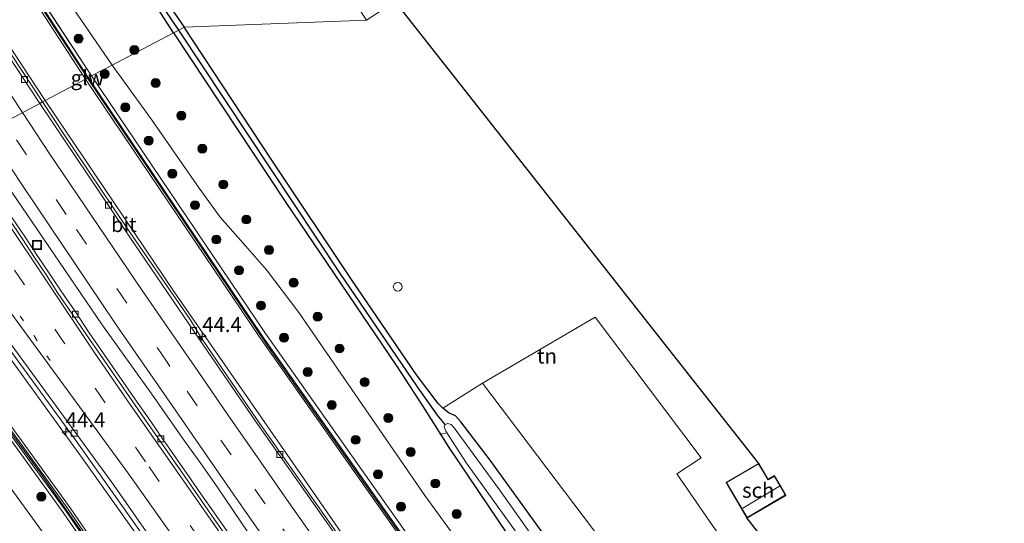
# Model space of a CAD drawing. Units: metres. Extents: x 189991 to 195168, y 549998 to 556253.
# Drawn here: x 192597 to 192762, y 551111 to 551196 of the extents above; entities that cross this region are included whole.
import ezdxf
from ezdxf.enums import TextEntityAlignment as Align

# ---------------------------------------------------------------- set-up
doc = ezdxf.new("R2010")
doc.units = ezdxf.units.M
doc.linetypes.add('VW-1-3_STREEP', pattern=[4, 1, -3])
doc.linetypes.add('VW-3-9_STREEP', pattern=[12, 3, -9])
doc.layers.get('0').update_dxf_attribs({"lineweight": 25})
for name, color, linetype, lineweight in [('B-ME-AL-OVERIG-L-B1', 7, 'Continuous', 18), ('B-ME-AL-OVERIG-S-B1', 7, 'Continuous', 18), ('B-ME-AM-KILOMETR-S-B1', 7, 'Continuous', 18), ('B-ME-BV-GELEIDECONSTRUCTIE-GELEIDERAIL-L-B1', 213, 'BV-GELEIDERAIL', 18), ('B-ME-GR-BOOM-GV-B6', 93, 'Continuous', 18), ('B-ME-GR-BOOM-S-B1', 93, 'Continuous', 18), ('B-ME-GW-KRUINLIJN-L-B1', 93, 'Continuous', 18), ('B-ME-GW-TEENLIJN-L-B1', 93, 'Continuous', 18), ('B-ME-IE-GRASLAND-GV-B6', 93, 'Continuous', 18), ('B-ME-IE-GRONDWERKLIJN-GROND_INGERICHT-GV-B6', 253, 'Continuous', 18), ('B-ME-IE-HULPGEOMETRIE-L-B1', 53, 'Continuous', 18), ('B-ME-IE-INRICHTINGSELEMENT-S-B1', 253, 'Continuous', 18), ('B-ME-KG-KADASTRAAL-DAKRAND-L-B1', 13, 'Continuous', 18), ('B-ME-KG-KADASTRAAL-NOKLIJN-L-B1', 13, 'Continuous', 18), ('B-ME-KW-GELUIDSWERING-GV-B6', 8, 'Continuous', 18), ('B-ME-KW-SCHERM-L-B1', 8, 'Continuous', 18), ('B-ME-OG-BEBOUWING-GV-B6', 173, 'Continuous', 18), ('B-ME-OG-WATER-GV-B6', 153, 'Continuous', 18), ('B-ME-VH-VERH_SOORT-BETON-OVERIG-GV-B6', 8, 'IE-TERREINAFSCHEIDING-NATUURLIJK-HOUTWAL', 18), ('B-ME-VH-VERH_SOORT-BITUMEN-GV-B6', 8, 'IE-TERREINAFSCHEIDING-NATUURLIJK-HOUTWAL', 18), ('B-ME-VV-KOLK-S-B1', 8, 'Continuous', 18), ('B-ME-VW-MARKERING-13STREEP-045-L-B1', 255, 'VW-1-3_STREEP', 18), ('B-ME-VW-MARKERING-39STREEP-015-L-B1', 255, 'VW-3-9_STREEP', 18), ('B-ME-VW-MARKERING-STREEP-015-L-B1', 7, 'Continuous', 18)]:
    doc.layers.add(name, color=color, linetype=linetype, lineweight=lineweight)
for name, color, linetype in [('B-ME-GW-INSTEEKWATERGANG-L-B1', 10, 'Continuous'), ('B-ME-GW-WATERGANG-GREPPEL-L-B1', 10, 'Continuous'), ('B-ME-KG-KADASTRAAL-OPNAMEDTMGRENS-L-B1', 10, 'Continuous')]:
    doc.layers.add(name, color=color, linetype=linetype)
doc.styles.add('NLCS-ISO', font='NLCS-ISO.TTF')
doc.linetypes.add('BV-GELEIDERAIL', pattern='A,10,-3,[108,NLCS.SHX,S=1,R=0,X=0,Y=0],-3', length=16)
doc.linetypes.add('IE-TERREINAFSCHEIDING-NATUURLIJK-HOUTWAL', pattern='A,7,-1.5,[67,NLCS.SHX,S=0.75,R=45,X=0,Y=0],-1.5,7,-1.5,[70,NLCS.SHX,S=0.75,R=0,X=0,Y=0],-1.5', length=20)

# ---------------------------------------------------------------- blocks, each defined once
blk = doc.blocks.new('hecto')
for p, q in [((0, 0.625), (-0.625, 0)), ((0, -0.625), (0, 0.625)), ((-0.625, 0), (0.625, 0)), ((0.625, 0), (0, -0.625))]:
    blk.add_line(p, q)
blk = doc.blocks.new('boom')
h = blk.add_hatch(color=256)
edge = h.paths.add_edge_path()
edge.add_arc((0, 0), 0.75, 0, 360)
blk.add_circle((0, 0), 0.75)
blk = doc.blocks.new('dtb')
blk.add_circle((0, 0), 0.75)
blk = doc.blocks.new('kolk')
blk.add_lwpolyline([(-0.5, -0.5), (0.5, -0.5), (0.5, 0.5), (-0.5, 0.5)], close=True)
blk = doc.blocks.new('put')
for p, q in [((0.75, 0.75), (-0.75, 0.75)), ((-0.75, 0.75), (-0.75, -0.75)), ((0.75, -0.75), (0.75, 0.75)), ((-0.75, -0.75), (0.75, -0.75))]:
    blk.add_line(p, q)
blk.add_lwpolyline([(-0.625, 0.625), (0.625, 0.625), (0.625, -0.625), (-0.625, -0.625)], close=True)

msp = doc.modelspace()

# ---------------------------------------------------------------- linework, layer by layer
at = {"layer": 'B-ME-AL-OVERIG-L-B1'}
msp.add_line((192667.056, 551126.383, 0.3), (192668.055, 551126.586, 0.364), dxfattribs=at)
at = {"layer": 'B-ME-BV-GELEIDECONSTRUCTIE-GELEIDERAIL-L-B1'}
msp.add_polyline3d([(192637.7236, 551105.6732, 2.3536), (192632.3575, 551113.6039, 2.3536), (192629.6528, 551117.5541, 2.3271), (192626.8994, 551121.4699, 2.3271), (192624.1297, 551125.3744, 2.3006), (192618.7024, 551133.1187, 2.3139), (192610.3697, 551144.7625, 2.294), (192594.2455, 551168.4166, 2.3037)], dxfattribs=at)
at = {"layer": 'B-ME-GR-BOOM-GV-B6'}
msp.add_polyline3d([(192748.343, 551059.64, 0.558), (192738.999, 551050.815, 0.895), (192701.88, 551098.399, 0.897), (192674.213, 551134.985, 0.685), (192693.123, 551146.075, 0.792), (192710.884, 551122.429, 0.902), (192706.825, 551119.761, 1.309), (192748.343, 551059.64, 0.558)], dxfattribs=at)
at = {"layer": 'B-ME-GW-INSTEEKWATERGANG-L-B1'}
for points in [[(192622.349, 551193.765, 0.901), (192618.181, 551200.241, 0.854), (192606.748, 551217.533, 0.812), (192606.427, 551217.94, 0.837), (192606.043, 551218.093, 0.909), (192604.265, 551218.139, 0.977), (192603.751, 551218.386, 0.948), (192603.678, 551218.783, 0.92), (192603.733, 551219.214, 0.911), (192603.967, 551219.781, 0.938), (192604.316, 551220.05, 0.946), (192605.004, 551220.19, 0.941), (192606.411, 551220.058, 0.932), (192607.088, 551219.659, 0.949), (192607.667, 551219.067, 0.985), (192615.291, 551207.58, 0.946), (192615.493, 551207.275, 0.945), (192624.122, 551194.7, 0.898)], [(192687.102, 551105.959, 0.903), (192675.473, 551122.033, 0.837), (192670.591, 551128.513, 0.792), (192669.686, 551129.472, 0.795), (192668.624, 551129.969, 0.903), (192667.565, 551130.755, 0.882), (192666.753, 551131.565, 0.865), (192663.104, 551136.38, 0.779), (192652.33, 551152.186, 0.795), (192638.699, 551172.596, 0.836), (192624.122, 551194.7, 0.898)], [(192622.349, 551193.765, 0.901), (192641.2, 551165.325, 0.907), (192659.774, 551137.906, 0.873), (192664.147, 551131.16, 1.022), (192665.954, 551128.287, 0.992), (192668.562, 551124.165, 0.92), (192678.387, 551109.594, 1.031), (192695.786, 551085.23, 1.15), (192726.634, 551043.022, 1.018), (192733.435, 551033.602, 1.218), (192734.308, 551032.894, 1.257), (192734.909, 551032.769, 1.269), (192735.744, 551032.654, 1.251), (192736.218, 551032.48, 1.232), (192736.378, 551032.328, 1.215), (192748.513, 551015.859, 1.436), (192776.26, 550979.159, 1.462), (192795.585, 550953.489, 1.499), (192825.842, 550908.308, 1.551)]]:
    msp.add_polyline3d(points, dxfattribs=at)
at = {"layer": 'B-ME-GW-KRUINLIJN-L-B1'}
msp.add_line((192587.407, 551218.761, 3.645), (192608.574, 551186.55, 3.382), dxfattribs=at)
for points in [[(192608.574, 551186.55, 3.382), (192637.794, 551143.335, 3.776), (192672.948, 551093.439, 3.798), (192708.732, 551044.196, 3.842), (192750.693, 550987.78, 3.781), (192786.124, 550940.702, 3.726), (192814.809, 550902.624, 3.779)], [(192568.079, 551165.155, 3.873), (192581.317, 551146.571, 4.102), (192596.829, 551125.35, 4.025), (192604.978, 551114.061, 4.109), (192610.756, 551105.641, 4.016), (192619.788, 551092.79, 4.137), (192631.356, 551076.363, 4.015), (192652.543, 551046.916, 4.083), (192674.943, 551016.28, 3.73), (192703.84, 550977.541, 3.379), (192729.379, 550943.307, 3.431), (192763.444, 550898.111, 3.389), (192775.894, 550881.696, 3.484)], [(192774.779, 550880.85, 3.484), (192762.327, 550897.266, 3.389), (192728.259, 550942.467, 3.431), (192702.717, 550976.704, 3.379), (192673.817, 551015.448, 3.73), (192651.409, 551046.093, 4.083), (192630.216, 551075.551, 4.015), (192618.643, 551091.984, 4.137), (192609.605, 551104.843, 4.016), (192603.833, 551113.255, 4.109), (192595.695, 551124.527, 4.025), (192580.182, 551145.752, 4.102), (192566.776, 551164.468, 3.93)]]:
    msp.add_polyline3d(points, dxfattribs=at)
at = {"layer": 'B-ME-GW-TEENLIJN-L-B1'}
for points in [[(192421.888, 551512.897, 1.973), (192429.359, 551495.882, 2.078), (192442.508, 551467.298, 1.837), (192459.35, 551432.224, 1.763), (192477.513, 551396.836, 1.492), (192496.947, 551360.338, 1.486), (192520.957, 551317.705, 1.243), (192528.378, 551304.149, 1.293), (192536.188, 551289.787, 1.266), (192550.25, 551264.237, 1.251), (192564.383, 551239.463, 1.233), (192573.69, 551223.901, 1.465), (192583.884, 551208.093, 1.413), (192600.783, 551182.396, 1.327)], [(192590.62, 551220.787, 1.254), (192602.218, 551202.663, 1.339), (192612.056, 551188.339, 1.22)], [(192818.182, 550904.216, 1.895), (192813.813, 550911.364, 1.951), (192802.9, 550926.284, 1.788), (192783.305, 550951.968, 1.93), (192761.418, 550981.432, 1.872), (192739.707, 551011.474, 1.625), (192719.945, 551039.186, 1.372), (192705.994, 551059.683, 1.236), (192687.777, 551084.115, 1.42), (192664.509, 551116.135, 1.407), (192643.392, 551146.814, 1.14), (192637.949, 551153.979, 1.204), (192634.416, 551157.998, 1.16), (192630.155, 551162.835, 1.044), (192626.637, 551167.691, 1.085), (192618.649, 551179.208, 1.211), (192612.056, 551188.339, 1.22)], [(192600.783, 551182.396, 1.327), (192622.459, 551150.294, 1.372), (192653.266, 551105.904, 1.368), (192691.985, 551052.135, 1.344), (192737.512, 550990.675, 1.332), (192783.556, 550929.512, 1.287), (192806.902, 550898.19, 1.323)], [(192573.907, 551168.227, 1.983), (192591.726, 551143.481, 1.993), (192607.802, 551121.341, 1.998), (192626.471, 551094.959, 2.003), (192656.185, 551053.654, 1.939), (192691.356, 551005.933, 1.549), (192743.008, 550936.736, 1.359), (192781.984, 550884.878, 1.317)], [(192563.271, 551162.62, 1.169), (192576.633, 551142.796, 0.674), (192593.434, 551119.487, 1.475), (192610.536, 551096.005, 1.428), (192635.611, 551060.345, 1.318), (192656.464, 551031.591, 1.239), (192671.707, 551011.135, 1.484), (192676.188, 551004.334, 1.316), (192680.04, 550997.27, 1.282), (192682.375, 550993.15, 1.298), (192686.364, 550987.422, 1.224), (192701.531, 550967.109, 1.307), (192732.543, 550926.226, 1.161), (192755.171, 550895.954, 1.237), (192758.953, 550891.36, 1.332), (192762.403, 550887.561, 1.257), (192765.965, 550884.044, 1.29), (192769.809, 550880.506, 1.309), (192771.293, 550879.166, 1.427)]]:
    msp.add_polyline3d(points, dxfattribs=at)
at = {"layer": 'B-ME-GW-WATERGANG-GREPPEL-L-B1'}
for points in [[(192623.227, 551194.228, -0.028), (192613.293, 551208.881, 0.299), (192606.786, 551218.647, 0.394), (192606.178, 551219.002, 0.377), (192604.713, 551219.154, 0.417)], [(192667.938, 551128.055, -0.095), (192666.659, 551129.612, 0.053), (192663.305, 551134.338, -0.017), (192650.273, 551153.517, 0.001), (192623.227, 551194.228, -0.028)]]:
    msp.add_polyline3d(points, dxfattribs=at)
at = {"layer": 'B-ME-IE-GRASLAND-GV-B6'}
for points in [[(192530.816, 551316.289, 3.88), (192535.144, 551307.887, 3.778), (192544.269, 551291.111, 3.844), (192558.726, 551264.984, 3.713), (192570.275, 551244.676, 3.789), (192577.366, 551232.477, 3.716), (192582.823, 551224.068, 3.758), (192581.234, 551223.126, 2.708), (192581.26, 551223.083, 2.708), (192585.06, 551217.234, 2.658), (192585.088, 551217.193, 2.658), (192586.578, 551218.219, 3.705), (192607.583, 551185.981, 3.741), (192600.783, 551182.396, 1.327), (192583.884, 551208.093, 1.413), (192573.69, 551223.901, 1.465), (192564.383, 551239.463, 1.233), (192550.25, 551264.237, 1.251), (192536.188, 551289.787, 1.266), (192528.378, 551304.149, 1.293), (192520.957, 551317.705, 1.243)], [(192520.957, 551317.705, 1.243), (192528.378, 551304.149, 1.293), (192536.188, 551289.787, 1.266), (192550.25, 551264.237, 1.251), (192564.383, 551239.463, 1.233), (192573.69, 551223.901, 1.465), (192583.884, 551208.093, 1.413), (192600.783, 551182.396, 1.327), (192600.3247, 551182.1882, 1.2406), (192583.044, 551208.359, 1.205), (192582.313, 551209.216, 1.151), (192576.926, 551217.628, 1.176), (192572.173, 551225.257, 1.144)], [(192608.574, 551186.55, 3.382), (192587.407, 551218.761, 3.645), (192590.62, 551220.787, 1.254), (192602.218, 551202.663, 1.339), (192612.056, 551188.339, 1.22), (192608.574, 551186.55, 3.382)], [(192624.122, 551194.7, 0.898), (192623.227, 551194.228, -0.028), (192613.293, 551208.881, 0.299), (192606.786, 551218.647, 0.394), (192606.178, 551219.002, 0.377), (192604.713, 551219.154, 0.417), (192603.733, 551219.214, 0.911), (192603.967, 551219.781, 0.938), (192604.316, 551220.05, 0.946), (192605.004, 551220.19, 0.941), (192606.411, 551220.058, 0.932), (192607.088, 551219.659, 0.949), (192607.667, 551219.067, 0.985), (192615.291, 551207.58, 0.946), (192615.493, 551207.275, 0.945), (192624.122, 551194.7, 0.898)], [(192608.016, 551186.263, 3.741), (192586.995, 551218.534, 3.705), (192587.407, 551218.761, 3.645), (192608.574, 551186.55, 3.382), (192608.016, 551186.263, 3.741)], [(192622.349, 551193.765, 0.901), (192618.181, 551200.241, 0.854), (192606.748, 551217.533, 0.812), (192606.427, 551217.94, 0.837), (192606.043, 551218.093, 0.909), (192604.265, 551218.139, 0.977), (192603.751, 551218.386, 0.948), (192603.678, 551218.783, 0.92), (192603.733, 551219.214, 0.911), (192604.713, 551219.154, 0.417), (192606.178, 551219.002, 0.377), (192606.786, 551218.647, 0.394), (192613.293, 551208.881, 0.299), (192623.227, 551194.228, -0.028), (192622.349, 551193.765, 0.901)], [(192622.349, 551193.765, 0.901), (192612.056, 551188.339, 1.22), (192602.218, 551202.663, 1.339)], [(192618.181, 551200.241, 0.854), (192622.349, 551193.765, 0.901)], [(192769.826, 550989.028, 0.964), (192755.188, 551008.2, 1.082), (192737.512, 551031.752, 0.893), (192736.558, 551033.42, 0.758), (192735.701, 551035.499, -0.279), (192735.806, 551035.89, -0.382), (192735.072, 551037.318, -0.382), (192720.885, 551056.339, -0.265), (192697.029, 551088.905, -0.349), (192677.052, 551117.097, -0.264), (192669.467, 551127.462, -0.129), (192668.953, 551128.054, -0.063), (192668.381, 551128.234, -0.042), (192667.938, 551128.055, -0.095), (192666.659, 551129.612, 0.053), (192663.305, 551134.338, -0.017), (192650.273, 551153.517, 0.001), (192623.227, 551194.228, -0.028), (192624.122, 551194.7, 0.898)], [(192624.122, 551194.7, 0.898), (192638.699, 551172.596, 0.836), (192652.33, 551152.186, 0.795), (192663.104, 551136.38, 0.779), (192666.753, 551131.565, 0.865), (192667.565, 551130.755, 0.882), (192668.624, 551129.969, 0.903), (192669.686, 551129.472, 0.795), (192670.591, 551128.513, 0.792), (192675.473, 551122.033, 0.837), (192687.102, 551105.959, 0.903)], [(192783.305, 550951.968, 1.93), (192761.418, 550981.432, 1.872), (192739.707, 551011.474, 1.625), (192719.945, 551039.186, 1.372), (192705.994, 551059.683, 1.236), (192687.777, 551084.115, 1.42), (192664.509, 551116.135, 1.407), (192643.392, 551146.814, 1.14), (192637.949, 551153.979, 1.204), (192634.416, 551157.998, 1.16), (192630.155, 551162.835, 1.044), (192626.637, 551167.691, 1.085), (192618.649, 551179.208, 1.211), (192612.056, 551188.339, 1.22), (192622.349, 551193.765, 0.901)], [(192622.349, 551193.765, 0.901), (192623.227, 551194.228, -0.028), (192650.273, 551153.517, 0.001), (192663.305, 551134.338, -0.017), (192666.659, 551129.612, 0.053), (192667.938, 551128.055, -0.095), (192667.792, 551127.628, -0.144), (192668.053, 551126.929, -0.149), (192671.531, 551121.539, -0.143), (192694.263, 551090.002, -0.204), (192725.104, 551047.706, -0.244), (192733.626, 551036.194, -0.183), (192733.923, 551035.834, -0.219), (192734.73, 551035.203, -0.268), (192735.299, 551035.175, -0.278), (192735.701, 551035.499, -0.279), (192736.558, 551033.42, 0.758), (192737.512, 551031.752, 0.893), (192755.188, 551008.2, 1.082), (192769.826, 550989.028, 0.964)], [(192622.349, 551193.765, 0.901), (192641.2, 551165.325, 0.907), (192659.774, 551137.906, 0.873), (192664.147, 551131.16, 1.022), (192665.954, 551128.287, 0.992), (192668.562, 551124.165, 0.92), (192678.387, 551109.594, 1.031), (192695.786, 551085.23, 1.15), (192726.634, 551043.022, 1.018), (192733.435, 551033.602, 1.218), (192734.308, 551032.894, 1.257), (192734.909, 551032.769, 1.269), (192735.744, 551032.654, 1.251), (192736.218, 551032.48, 1.232), (192736.378, 551032.328, 1.215), (192748.513, 551015.859, 1.436), (192776.26, 550979.159, 1.462)], [(192776.26, 550979.159, 1.462), (192748.513, 551015.859, 1.436), (192736.378, 551032.328, 1.215), (192736.218, 551032.48, 1.232), (192735.744, 551032.654, 1.251), (192734.909, 551032.769, 1.269), (192734.308, 551032.894, 1.257), (192733.435, 551033.602, 1.218), (192726.634, 551043.022, 1.018), (192695.786, 551085.23, 1.15), (192678.387, 551109.594, 1.031), (192668.562, 551124.165, 0.92), (192665.954, 551128.287, 0.992), (192664.147, 551131.16, 1.022), (192659.774, 551137.906, 0.873), (192641.2, 551165.325, 0.907), (192622.349, 551193.765, 0.901)], [(192608.574, 551186.55, 3.382), (192612.056, 551188.339, 1.22), (192618.649, 551179.208, 1.211), (192626.637, 551167.691, 1.085), (192630.155, 551162.835, 1.044), (192634.416, 551157.998, 1.16), (192637.949, 551153.979, 1.204), (192643.392, 551146.814, 1.14), (192664.509, 551116.135, 1.407), (192687.777, 551084.115, 1.42), (192705.994, 551059.683, 1.236), (192719.945, 551039.186, 1.372), (192739.707, 551011.474, 1.625), (192761.418, 550981.432, 1.872), (192783.305, 550951.968, 1.93)], [(192608.016, 551186.263, 3.741), (192608.574, 551186.55, 3.382), (192637.794, 551143.335, 3.776), (192672.948, 551093.439, 3.798), (192708.732, 551044.196, 3.842), (192750.693, 550987.78, 3.781), (192786.124, 550940.702, 3.726), (192814.809, 550902.624, 3.779), (192814.25, 550902.203, 3.779), (192785.565, 550940.281, 3.726), (192750.133, 550987.361, 3.781), (192708.168, 551043.781, 3.842), (192672.379, 551093.032, 3.798), (192637.218, 551142.938, 3.776), (192608.016, 551186.263, 3.741)], [(192786.124, 550940.702, 3.726), (192750.693, 550987.78, 3.781), (192708.732, 551044.196, 3.842), (192672.948, 551093.439, 3.798), (192637.794, 551143.335, 3.776), (192608.574, 551186.55, 3.382)], [(192806.902, 550898.19, 1.323), (192783.556, 550929.512, 1.287), (192737.512, 550990.675, 1.332), (192691.985, 551052.135, 1.344), (192653.266, 551105.904, 1.368), (192622.459, 551150.294, 1.372), (192600.783, 551182.396, 1.327), (192607.583, 551185.981, 3.741), (192636.806, 551142.654, 3.776), (192671.972, 551092.741, 3.798), (192707.765, 551043.485, 3.842), (192749.733, 550987.061, 3.781), (192785.166, 550939.98, 3.726), (192813.851, 550901.902, 3.779), (192806.902, 550898.19, 1.323)], [(192600.783, 551182.396, 1.327), (192622.459, 551150.294, 1.372), (192653.266, 551105.904, 1.368), (192691.985, 551052.135, 1.344), (192737.512, 550990.675, 1.332), (192783.556, 550929.512, 1.287), (192806.902, 550898.19, 1.323), (192806.306, 550897.933, 1.195), (192776.545, 550937.651, 1.208), (192746.856, 550977.005, 1.252), (192714.099, 551020.905, 1.191), (192686.837, 551058.071, 1.223), (192662.619, 551091.566, 1.229), (192636.377, 551128.832, 1.242), (192627.0342, 551142.5333, 1.1885), (192625.1, 551145.658, 1.215), (192614.468, 551161.046, 1.22), (192603.907, 551176.763, 1.248), (192600.3247, 551182.1882, 1.2406), (192600.783, 551182.396, 1.327)], [(192775.894, 550881.696, 3.484), (192763.444, 550898.111, 3.389), (192729.379, 550943.307, 3.431), (192703.84, 550977.541, 3.379), (192674.943, 551016.28, 3.73), (192652.543, 551046.916, 4.083), (192631.356, 551076.363, 4.015), (192619.788, 551092.79, 4.137), (192610.756, 551105.641, 4.016), (192604.978, 551114.061, 4.109), (192596.829, 551125.35, 4.025), (192581.317, 551146.571, 4.102), (192568.079, 551165.155, 3.873), (192573.907, 551168.227, 1.983), (192591.726, 551143.481, 1.993), (192607.802, 551121.341, 1.998), (192626.471, 551094.959, 2.003), (192656.185, 551053.654, 1.939), (192691.356, 551005.933, 1.549), (192743.008, 550936.736, 1.359), (192781.984, 550884.878, 1.317), (192775.894, 550881.696, 3.484)], [(192574.653, 551168.5739, 1.8328), (192582.2465, 551157.8411, 1.824), (192588.146, 551149.7699, 1.7745), (192605.8375, 551125.5439, 1.8065), (192628.9082, 551092.8766, 1.7957), (192652.1643, 551060.3359, 1.7637), (192658.0573, 551052.2483, 1.7864), (192681.5617, 551019.8688, 1.5322), (192687.5048, 551011.8236, 1.4283), (192693.4811, 551003.7974, 1.3778), (192699.4618, 550995.7836, 1.2594), (192723.37, 550963.7093, 1.2022), (192747.3732, 550931.7115, 1.2159), (192771.3941, 550899.716, 1.2394), (192782.3911, 550885.0549, 1.2388), (192781.984, 550884.878, 1.317), (192743.008, 550936.736, 1.359), (192691.356, 551005.933, 1.549), (192656.185, 551053.654, 1.939), (192626.471, 551094.959, 2.003), (192607.802, 551121.341, 1.998), (192591.726, 551143.481, 1.993), (192573.907, 551168.227, 1.983), (192574.653, 551168.5739, 1.8328)], [(192567.743, 551164.978, 4.013), (192568.079, 551165.155, 3.873), (192581.317, 551146.571, 4.102), (192596.829, 551125.35, 4.025), (192604.978, 551114.061, 4.109), (192610.756, 551105.641, 4.016), (192619.788, 551092.79, 4.137), (192631.356, 551076.363, 4.015), (192652.543, 551046.916, 4.083), (192674.943, 551016.28, 3.73), (192703.84, 550977.541, 3.379), (192729.379, 550943.307, 3.431), (192763.444, 550898.111, 3.389)], [(192763.125, 550897.87, 3.389), (192729.059, 550943.067, 3.431), (192703.519, 550977.302, 3.379), (192674.621, 551016.042, 3.73), (192652.219, 551046.681, 4.083), (192631.03, 551076.131, 4.015), (192619.461, 551092.56, 4.137), (192610.427, 551105.413, 4.016), (192604.651, 551113.831, 4.109), (192596.505, 551125.115, 4.025), (192580.993, 551146.337, 4.102), (192567.743, 551164.978, 4.013)], [(192563.271, 551162.62, 1.169), (192566.776, 551164.468, 3.93), (192580.182, 551145.752, 4.102), (192595.695, 551124.527, 4.025), (192603.833, 551113.255, 4.109), (192609.605, 551104.843, 4.016), (192618.643, 551091.984, 4.137), (192630.216, 551075.551, 4.015), (192651.409, 551046.093, 4.083), (192673.817, 551015.448, 3.73), (192702.717, 550976.704, 3.379), (192728.259, 550942.467, 3.431), (192762.327, 550897.266, 3.389)], [(192566.776, 551164.468, 3.93), (192567.24, 551164.626, 4.013), (192580.587, 551146.045, 4.102), (192596.1, 551124.821, 4.025), (192604.242, 551113.543, 4.109), (192610.016, 551105.128, 4.016), (192619.052, 551092.272, 4.137), (192630.623, 551075.841, 4.015), (192651.814, 551046.387, 4.083), (192674.219, 551015.745, 3.73), (192703.118, 550977.003, 3.379), (192728.659, 550942.767, 3.431), (192762.726, 550897.568, 3.389)], [(192762.327, 550897.266, 3.389), (192728.259, 550942.467, 3.431), (192702.717, 550976.704, 3.379), (192673.817, 551015.448, 3.73), (192651.409, 551046.093, 4.083), (192630.216, 551075.551, 4.015), (192618.643, 551091.984, 4.137), (192609.605, 551104.843, 4.016), (192603.833, 551113.255, 4.109), (192595.695, 551124.527, 4.025), (192580.182, 551145.752, 4.102), (192566.776, 551164.468, 3.93)], [(192690.322, 550959.809, 1.328), (192675.938, 550978.975, 1.213), (192663.366, 550995.84, 1.241), (192657.985, 551003.14, 1.064), (192663.893, 551007.398, 1), (192636.66, 551046.155, 0.989), (192616.796, 551074.301, 1.092), (192596.74, 551102.637, 1.631), (192592.184, 551109.383, 1.702), (192565.738, 551151.491, 1.036), (192559.451, 551160.606, 1.038), (192563.271, 551162.62, 1.169), (192576.633, 551142.796, 0.674), (192593.434, 551119.487, 1.475), (192610.536, 551096.005, 1.428), (192635.611, 551060.345, 1.318), (192656.464, 551031.591, 1.239), (192671.707, 551011.135, 1.484), (192676.188, 551004.334, 1.316), (192680.04, 550997.27, 1.282), (192682.375, 550993.15, 1.298), (192686.364, 550987.422, 1.224), (192701.531, 550967.109, 1.307)], [(192762.403, 550887.561, 1.257), (192758.953, 550891.36, 1.332), (192755.171, 550895.954, 1.237), (192732.543, 550926.226, 1.161), (192701.531, 550967.109, 1.307), (192686.364, 550987.422, 1.224), (192682.375, 550993.15, 1.298), (192680.04, 550997.27, 1.282), (192676.188, 551004.334, 1.316), (192671.707, 551011.135, 1.484), (192656.464, 551031.591, 1.239), (192635.611, 551060.345, 1.318), (192610.536, 551096.005, 1.428), (192593.434, 551119.487, 1.475), (192576.633, 551142.796, 0.674), (192563.271, 551162.62, 1.169)], [(192687.102, 551105.959, 0.903), (192675.473, 551122.033, 0.837), (192670.591, 551128.513, 0.792), (192669.686, 551129.472, 0.795), (192668.624, 551129.969, 0.903), (192667.565, 551130.755, 0.882), (192674.213, 551134.985, 0.685), (192701.88, 551098.399, 0.897)]]:
    msp.add_polyline3d(points, dxfattribs=at)
at = {"layer": 'B-ME-IE-GRONDWERKLIJN-GROND_INGERICHT-GV-B6'}
for points in [[(192659.541, 551199.049, 0.976), (192656.261, 551204.084, 0.974), (192662.628, 551208.226, 0.974), (192658.17, 551215.07, 0.975), (192655.858, 551213.567, 0.974), (192652.409, 551218.861, 0.974), (192648.354, 551216.22, 0.974), (192640.939, 551227.609, 0.976), (192637.035, 551225.069, 0.975), (192647.812, 551208.515, 0.975), (192646.921, 551207.891, 0.977), (192654.717, 551195.914, 0.975), (192624.122, 551194.7, 0.898), (192615.493, 551207.275, 0.945), (192615.291, 551207.58, 0.946), (192617.091, 551208.747, 0.889), (192620.827, 551211.01, 1.152), (192611.94, 551226.11, 0.946), (192653.479, 551248.964, 0.998), (192671.305, 551219.087, 0.84), (192659.541, 551199.049, 0.976)], [(192659.541, 551199.049, 0.976), (192720.567, 551121.506, 1.16), (192715.114, 551118.305, 1.159), (192718.601, 551112.363, 1.159), (192756.296, 551064.215, 1.004), (192748.343, 551059.64, 0.558), (192706.825, 551119.761, 1.309), (192710.884, 551122.429, 0.902), (192693.123, 551146.075, 0.792), (192674.213, 551134.985, 0.685), (192667.565, 551130.755, 0.882), (192666.753, 551131.565, 0.865), (192663.104, 551136.38, 0.779), (192652.33, 551152.186, 0.795), (192638.699, 551172.596, 0.836), (192624.122, 551194.7, 0.898), (192654.717, 551195.914, 0.975), (192659.541, 551199.049, 0.976)]]:
    msp.add_polyline3d(points, dxfattribs=at)
at = {"layer": 'B-ME-IE-HULPGEOMETRIE-L-B1'}
msp.add_polyline3d([(192590.145, 551176.788, 1.443), (192599.8958, 551181.9313, 1.1657), (192600.3247, 551182.1882, 1.2406), (192600.783, 551182.396, 1.327), (192607.583, 551185.981, 3.741), (192608.016, 551186.263, 3.741), (192608.574, 551186.55, 3.382), (192612.056, 551188.339, 1.22), (192622.349, 551193.765, 0.901), (192623.227, 551194.228, -0.028), (192624.122, 551194.7, 0.898), (192654.717, 551195.914, 0.975)], dxfattribs=at)
at = {"layer": 'B-ME-KG-KADASTRAAL-DAKRAND-L-B1'}
msp.add_polyline3d([(192725.072, 551116.221, 3.904), (192718.619, 551112.431, 3.664), (192715.181, 551118.284, 3.187), (192720.551, 551121.439, 3.348), (192722.134, 551118.743, 3.903), (192723.216, 551119.381, 3.996), (192725.072, 551116.221, 3.904)], dxfattribs=at)
at = {"layer": 'B-ME-KG-KADASTRAAL-NOKLIJN-L-B1'}
msp.add_line((192717.932, 551113.986, 4.408), (192724.048, 551117.672, 4.457), dxfattribs=at)
at = {"layer": 'B-ME-KG-KADASTRAAL-OPNAMEDTMGRENS-L-B1'}
msp.add_polyline3d([(192859.202, 550926.088, 1.215), (192844.189, 550946.836, 1.125), (192820.245, 550978.755, 1.356), (192763.018, 551055.073, 0.752), (192756.296, 551064.215, 1.004), (192718.601, 551112.363, 1.159), (192725.139, 551116.205, 1.157), (192723.232, 551119.451, 1.157), (192722.151, 551118.813, 1.159), (192720.567, 551121.506, 1.16), (192659.541, 551199.049, 0.976)], dxfattribs=at)
at = {"layer": 'B-ME-KW-GELUIDSWERING-GV-B6'}
for points in [[(192608.016, 551186.263, 3.741), (192607.583, 551185.981, 3.741), (192586.578, 551218.219, 3.705), (192582.823, 551224.068, 3.758), (192577.366, 551232.477, 3.716), (192570.275, 551244.676, 3.789), (192558.726, 551264.984, 3.713), (192544.269, 551291.111, 3.844), (192535.144, 551307.887, 3.778), (192530.816, 551316.289, 3.88)], [(192531.237, 551316.514, 3.88), (192535.566, 551308.11, 3.778), (192544.687, 551291.34, 3.844), (192559.142, 551265.217, 3.713), (192570.689, 551244.914, 3.789), (192577.773, 551232.727, 3.716), (192583.223, 551224.328, 3.758), (192586.995, 551218.534, 3.705), (192608.016, 551186.263, 3.741)], [(192608.016, 551186.263, 3.741), (192637.218, 551142.938, 3.776), (192672.379, 551093.032, 3.798), (192708.168, 551043.781, 3.842), (192750.133, 550987.361, 3.781), (192785.565, 550940.281, 3.726), (192814.25, 550902.203, 3.779), (192813.851, 550901.902, 3.779), (192785.166, 550939.98, 3.726), (192749.733, 550987.061, 3.781), (192707.765, 551043.485, 3.842), (192671.972, 551092.741, 3.798), (192636.806, 551142.654, 3.776), (192607.583, 551185.981, 3.741), (192608.016, 551186.263, 3.741)], [(192762.726, 550897.568, 3.389), (192728.659, 550942.767, 3.431), (192703.118, 550977.003, 3.379), (192674.219, 551015.745, 3.73), (192651.814, 551046.387, 4.083), (192630.623, 551075.841, 4.015), (192619.052, 551092.272, 4.137), (192610.016, 551105.128, 4.016), (192604.242, 551113.543, 4.109), (192596.1, 551124.821, 4.025), (192580.587, 551146.045, 4.102), (192567.24, 551164.626, 4.013), (192567.743, 551164.978, 4.013)], [(192567.743, 551164.978, 4.013), (192580.993, 551146.337, 4.102), (192596.505, 551125.115, 4.025), (192604.651, 551113.831, 4.109), (192610.427, 551105.413, 4.016), (192619.461, 551092.56, 4.137), (192631.03, 551076.131, 4.015), (192652.219, 551046.681, 4.083), (192674.621, 551016.042, 3.73), (192703.519, 550977.302, 3.379), (192729.059, 550943.067, 3.431), (192763.125, 550897.87, 3.389)]]:
    msp.add_polyline3d(points, dxfattribs=at)
at = {"layer": 'B-ME-KW-SCHERM-L-B1'}
msp.add_line((192607.853, 551186.263, 5.125), (192607.903, 551186.189, 5.125), dxfattribs=at)
for points in [[(192428.182, 551516.568, 4.754), (192433.155, 551505.179, 4.7), (192450.766, 551466.236, 4.682), (192460.855, 551445.246, 4.501), (192469.982, 551426.871, 4.502), (192481.187, 551405.255, 4.677), (192493.15, 551383.255, 4.655), (192504.391, 551363.242, 4.98), (192518.267, 551338.8, 5.14), (192528.048, 551321.799, 5.28), (192534.091, 551310.476, 5.575), (192545.67, 551289.055, 5.476), (192557.63, 551267.596, 5.577), (192570.585, 551244.667, 5.532), (192577.711, 551232.582, 5.074), (192582.795, 551224.691, 5.147), (192586.988, 551218.202, 5.03), (192607.853, 551186.263, 5.125)], [(192607.903, 551186.189, 5.125), (192637.966, 551141.51, 5.31), (192638.193, 551141.192, 4.413), (192671.858, 551093.353, 4.675), (192701.732, 551052.187, 4.736), (192735.507, 551006.573, 4.801), (192766.618, 550965.015, 4.627), (192796.468, 550925.379, 4.682), (192813.958, 550902.238, 4.657), (192814.08, 550902.075, 4.659)], [(192567.486, 551164.798, 5.066), (192580.674, 551146.391, 5.13), (192591.135, 551131.939, 5.105), (192600.023, 551119.866, 5.06), (192607.79, 551108.822, 4.948), (192619.346, 551092.333, 4.977), (192641.605, 551061.022, 4.973), (192666.815, 551026.378, 4.795), (192689.659, 550995.354, 4.329), (192712.645, 550964.611, 4.405), (192728.684, 550943.242, 4.573), (192728.925, 550942.795, 5.423), (192745.432, 550920.965, 5.269), (192775.174, 550881.574, 5.382), (192775.377, 550881.304, 5.385)]]:
    msp.add_polyline3d(points, dxfattribs=at)
at = {"layer": 'B-ME-OG-BEBOUWING-GV-B6'}
for points in [[(192659.541, 551199.049, 0.976), (192654.717, 551195.914, 0.975), (192646.921, 551207.891, 0.977), (192647.812, 551208.515, 0.975), (192637.035, 551225.069, 0.975), (192640.939, 551227.609, 0.976), (192648.354, 551216.22, 0.974), (192652.409, 551218.861, 0.974), (192655.858, 551213.567, 0.974), (192658.17, 551215.07, 0.975), (192662.628, 551208.226, 0.974), (192656.261, 551204.084, 0.974), (192659.541, 551199.049, 0.976)], [(192718.601, 551112.363, 1.159), (192715.114, 551118.305, 1.159), (192720.567, 551121.506, 1.16), (192722.151, 551118.813, 1.159), (192723.232, 551119.451, 1.157), (192725.139, 551116.205, 1.157), (192718.601, 551112.363, 1.159)]]:
    msp.add_polyline3d(points, dxfattribs=at)
at = {"layer": 'B-ME-OG-WATER-GV-B6'}
msp.add_polyline3d([(192735.701, 551035.499, -0.279), (192735.299, 551035.175, -0.278), (192734.73, 551035.203, -0.268), (192733.923, 551035.834, -0.219), (192733.626, 551036.194, -0.183), (192725.104, 551047.706, -0.244), (192694.263, 551090.002, -0.204), (192671.531, 551121.539, -0.143), (192668.053, 551126.929, -0.149), (192667.792, 551127.628, -0.144), (192667.938, 551128.055, -0.095), (192668.381, 551128.234, -0.042), (192668.953, 551128.054, -0.063), (192669.467, 551127.462, -0.129), (192677.052, 551117.097, -0.264), (192697.029, 551088.905, -0.349), (192720.885, 551056.339, -0.265), (192735.072, 551037.318, -0.382), (192735.806, 551035.89, -0.382), (192735.701, 551035.499, -0.279)], dxfattribs=at)
at = {"layer": 'B-ME-VH-VERH_SOORT-BETON-OVERIG-GV-B6'}
msp.add_polyline3d([(192626.716, 551142.314, 1.179), (192627.0342, 551142.5333, 1.1885), (192636.377, 551128.832, 1.242), (192662.619, 551091.566, 1.229), (192686.837, 551058.071, 1.223), (192714.099, 551020.905, 1.191), (192746.856, 550977.005, 1.252), (192776.545, 550937.651, 1.208), (192806.306, 550897.933, 1.195), (192806.019, 550897.718, 1.195), (192776.258, 550937.435, 1.208), (192746.569, 550976.789, 1.252), (192713.81, 551020.691, 1.191), (192686.547, 551057.86, 1.223), (192662.327, 551091.357, 1.229), (192636.082, 551128.627, 1.242), (192626.716, 551142.314, 1.179)], dxfattribs=at)
at = {"layer": 'B-ME-VH-VERH_SOORT-BITUMEN-GV-B6'}
for points in [[(192572.173, 551225.257, 1.144), (192576.926, 551217.628, 1.176), (192582.313, 551209.216, 1.151), (192583.044, 551208.359, 1.205), (192600.3247, 551182.1882, 1.2406), (192599.8958, 551181.9313, 1.1657), (192598.374, 551184.192, 1.166), (192582.058, 551209.059, 1.117), (192571.037, 551226.467, 1.16), (192566.252, 551234.502, 1.143), (192552.173, 551258.818, 1.132), (192539.02, 551282.464, 1.136), (192521.364, 551314.736, 1.098), (192507.792, 551339.01, 1.143)], [(192507.792, 551339.01, 1.143), (192521.364, 551314.736, 1.098), (192539.02, 551282.464, 1.136), (192552.173, 551258.818, 1.132), (192566.252, 551234.502, 1.143), (192571.037, 551226.467, 1.16), (192582.058, 551209.059, 1.117), (192598.374, 551184.192, 1.166), (192599.8958, 551181.9313, 1.1657), (192590.145, 551176.788, 1.443), (192586.9809, 551175.1602, 1.4738), (192585.331, 551177.6301, 1.4692), (192583.0126, 551181.1646, 1.4821), (192580.5972, 551184.7874, 1.4695), (192578.1786, 551188.3995, 1.4649), (192575.8482, 551192.0703, 1.4788), (192573.6911, 551195.4024, 1.4742), (192571.5062, 551198.7307, 1.4742), (192569.3077, 551202.0945, 1.463), (192570.6108, 551203.0562, 1.5039), (192572.3329, 551204.3095, 1.4838), (192569.0557, 551209.3733, 1.5002), (192565.7429, 551214.5965, 1.5296)], [(192590.145, 551176.788, 1.443), (192599.8958, 551181.9313, 1.1657), (192614.068, 551160.878, 1.163), (192626.716, 551142.314, 1.179), (192636.082, 551128.627, 1.242), (192662.327, 551091.357, 1.229), (192686.547, 551057.86, 1.223), (192713.81, 551020.691, 1.191), (192746.569, 550976.789, 1.252)], [(192614.468, 551161.046, 1.22), (192625.1, 551145.658, 1.215), (192627.0342, 551142.5333, 1.1885), (192626.716, 551142.314, 1.179), (192614.068, 551160.878, 1.163), (192599.8958, 551181.9313, 1.1657), (192600.3247, 551182.1882, 1.2406), (192603.907, 551176.763, 1.248), (192614.468, 551161.046, 1.22)], [(192574.653, 551168.5739, 1.8328), (192575.2571, 551168.9393, 1.7739), (192588.6799, 551150.1596, 1.7542), (192612.2869, 551117.8737, 1.7526), (192635.2206, 551085.0877, 1.7526), (192658.6016, 551052.6352, 1.7525), (192676.2194, 551028.353, 1.6159), (192700.0219, 550996.2063, 1.273), (192717.9501, 550972.1472, 1.1991), (192723.9308, 550964.1311, 1.2158), (192747.9352, 550932.1316, 1.2023), (192771.9787, 550900.1569, 1.2394)], [(192771.3941, 550899.716, 1.2394), (192747.3732, 550931.7115, 1.2159), (192723.37, 550963.7093, 1.2022), (192699.4618, 550995.7836, 1.2594), (192693.4811, 551003.7974, 1.3778), (192687.5048, 551011.8236, 1.4283), (192681.5617, 551019.8688, 1.5322), (192658.0573, 551052.2483, 1.7864), (192652.1643, 551060.3359, 1.7637), (192628.9082, 551092.8766, 1.7957), (192605.8375, 551125.5439, 1.8065), (192588.146, 551149.7699, 1.7745), (192582.2465, 551157.8411, 1.824), (192574.653, 551168.5739, 1.8328)], [(192631.1845, 551109.2758, 1.4951), (192628.707, 551112.798, 1.4951), (192626.4571, 551116.0592, 1.4951), (192624.2227, 551119.3376, 1.4951), (192622.1492, 551122.297, 1.4951), (192620.0866, 551125.2633, 1.5047), (192618.0213, 551128.2277, 1.5015), (192615.3817, 551132.0251, 1.5015), (192612.7603, 551135.8358, 1.508), (192610.1363, 551139.6447, 1.508), (192607.7081, 551143.1018, 1.508), (192605.3231, 551146.5872, 1.508), (192602.9196, 551150.0597, 1.508), (192601.0151, 551153.1076, 1.5015), (192599.0084, 551156.0936, 1.4886), (192597.0178, 551159.0902, 1.4886), (192594.5039, 551162.8107, 1.4886)], [(192594.5039, 551162.8107, 1.4886), (192597.0178, 551159.0902, 1.4886), (192599.0084, 551156.0936, 1.4886), (192601.0151, 551153.1076, 1.5015), (192602.9196, 551150.0597, 1.508), (192605.3231, 551146.5872, 1.508), (192607.7081, 551143.1018, 1.508), (192610.1363, 551139.6447, 1.508), (192612.7603, 551135.8358, 1.508), (192615.3817, 551132.0251, 1.5015), (192618.0213, 551128.2277, 1.5015), (192620.0866, 551125.2633, 1.5047), (192622.1492, 551122.297, 1.4951), (192624.2227, 551119.3376, 1.4951), (192626.4571, 551116.0592, 1.4951), (192628.707, 551112.798, 1.4951), (192631.1845, 551109.2758, 1.4951)], [(192594.9906, 551163.139, 1.4628), (192597.5071, 551159.4146, 1.4789), (192599.4708, 551156.4001, 1.4789), (192601.4775, 551153.4142, 1.4886), (192603.4604, 551150.4346, 1.5209), (192605.8639, 551146.9621, 1.5112), (192608.1879, 551143.4345, 1.5112), (192610.5994, 551139.9619, 1.5112), (192613.2234, 551136.1529, 1.5112), (192615.8342, 551132.3349, 1.5047), (192618.4969, 551128.5552, 1.5047), (192620.5621, 551125.5908, 1.5144), (192622.6247, 551122.6245, 1.5015), (192624.6988, 551119.6643, 1.4821), (192626.9384, 551116.3896, 1.508), (192629.2333, 551113.1712, 1.508), (192631.6792, 551109.6265, 1.508)], [(192631.6792, 551109.6265, 1.508), (192629.2333, 551113.1712, 1.508), (192626.9384, 551116.3896, 1.508), (192624.6988, 551119.6643, 1.4821), (192622.6247, 551122.6245, 1.5015), (192620.5621, 551125.5908, 1.5144), (192618.4969, 551128.5552, 1.5047), (192615.8342, 551132.3349, 1.5047), (192613.2234, 551136.1529, 1.5112), (192610.5994, 551139.9619, 1.5112), (192608.1879, 551143.4345, 1.5112), (192605.8639, 551146.9621, 1.5112), (192603.4604, 551150.4346, 1.5209), (192601.4775, 551153.4142, 1.4886), (192599.4708, 551156.4001, 1.4789), (192597.5071, 551159.4146, 1.4789), (192594.9906, 551163.139, 1.4628)], [(192717.9501, 550972.1472, 1.1991), (192700.0219, 550996.2063, 1.273), (192676.2194, 551028.353, 1.6159), (192658.6016, 551052.6352, 1.7525), (192635.2206, 551085.0877, 1.7526), (192612.2869, 551117.8737, 1.7526), (192588.6799, 551150.1596, 1.7542)]]:
    msp.add_polyline3d(points, dxfattribs=at)
at = {"layer": 'B-ME-VW-MARKERING-13STREEP-045-L-B1'}
msp.add_polyline3d([(192579.8385, 551171.3546, 1.6726), (192580.9531, 551169.6865, 1.6717), (192583.2092, 551166.184, 1.6591), (192585.4913, 551162.7659, 1.6566), (192587.8708, 551159.2775, 1.6643), (192590.0386, 551155.9678, 1.6701), (192592.097, 551152.9393, 1.6661), (192594.3686, 551149.5593, 1.6872), (192596.5942, 551146.2439, 1.6854), (192598.9133, 551142.9101, 1.6813), (192601.0543, 551139.59, 1.6852), (192603.3266, 551136.3094, 1.6605)], dxfattribs=at)
at = {"layer": 'B-ME-VW-MARKERING-39STREEP-015-L-B1'}
for points in [[(192642.381, 551108.065, 1.354), (192637.702, 551114.728, 1.356), (192631.986, 551122.934, 1.359), (192626.32, 551131.147, 1.35), (192621.737, 551137.796, 1.356), (192621.268, 551138.504, 1.3968), (192604.3037, 551163.308, 1.3981), (192593.9848, 551178.8123, 1.4047)], [(192788.852, 550888.547, 1.3855), (192765.2399, 550919.9654, 1.4), (192741.2385, 550951.9707, 1.3904), (192717.2824, 550984.0091, 1.4285), (192711.3014, 550992.0242, 1.4054), (192687.473, 551024.155, 1.5061), (192663.9624, 551056.5155, 1.5993), (192640.6395, 551089.0125, 1.6079), (192617.6491, 551121.7485, 1.5977), (192595.0644, 551154.7802, 1.5901), (192582.9382, 551172.9887, 1.5807)]]:
    msp.add_polyline3d(points, dxfattribs=at)
at = {"layer": 'B-ME-VW-MARKERING-STREEP-015-L-B1'}
for points in [[(192557.627, 551241.616, 1.285), (192569.84, 551222.117, 1.299), (192585.195, 551198.192, 1.303), (192596.9585, 551180.38, 1.3233)], [(192596.9585, 551180.38, 1.3233), (192601.456, 551173.57, 1.331), (192616.959, 551150.674, 1.303), (192624.0471, 551140.4129, 1.3185), (192625.84, 551137.839, 1.239), (192631.469, 551129.676, 1.233), (192636.49, 551122.424, 1.236), (192641.686, 551114.93, 1.237), (192647.452, 551106.759, 1.236)], [(192590.9653, 551177.2205, 1.4601), (192596.969, 551168.148, 1.455), (192612.618, 551144.944, 1.428), (192618.4147, 551136.5441, 1.463), (192622.087, 551131.225, 1.437), (192627.184, 551123.831, 1.443), (192632.324, 551116.43, 1.451), (192637.486, 551109.04, 1.442)], [(192585.9472, 551174.5751, 1.4971), (192609.0221, 551140.194, 1.5106), (192614.6907, 551131.9524, 1.482), (192637.5879, 551099.1475, 1.5105), (192660.8152, 551066.5821, 1.494), (192684.2878, 551034.1938, 1.496), (192708.0591, 551002.0218, 1.5127), (192731.9544, 550969.9393, 1.4708), (192755.963, 550937.9397, 1.4776), (192779.9618, 550905.9329, 1.4841), (192791.8065, 550890.1254, 1.4644)], [(192785.8472, 550886.9416, 1.3133), (192780.5391, 550894.0064, 1.3177), (192756.5046, 550925.9869, 1.3195), (192732.5045, 550957.9951, 1.3133), (192708.5746, 550990.0504, 1.3376), (192684.7885, 551022.2122, 1.5233), (192661.2632, 551054.5618, 1.6916), (192637.9518, 551087.0677, 1.6862), (192614.8574, 551119.7273, 1.68), (192591.1804, 551151.9693, 1.7012), (192578.0588, 551170.4164, 1.7177)]]:
    msp.add_polyline3d(points, dxfattribs=at)

# ---------------------------------------------------------------- block references
at = {"layer": 'B-ME-AL-OVERIG-S-B1', "rotation": 90}
msp.add_blockref('dtb', (192659.982, 551151.144, 0.801), dxfattribs=at)
at = {"layer": 'B-ME-AM-KILOMETR-S-B1', "rotation": 90}
for p in [(192627.165, 551142.783, 1.331), (192604.2411, 551126.8033, 1.9298)]:
    msp.add_blockref('hecto', p, dxfattribs=at)
at = {"layer": 'B-ME-GR-BOOM-S-B1'}
for p, rotation in [((192606.388, 551192.803, 2.5012), 9), ((192615.756, 551190.907, 1.0925), 9), ((192610.791, 551186.879, 2.2654), 9), ((192619.334, 551185.337, 1.1002), 9), ((192614.252, 551181.263, 2.4949), 9), ((192623.637, 551179.884, 1.0742), 9), ((192618.176, 551175.695, 2.4784), 9), ((192627.176, 551174.334, 1.0436), 9), ((192622.124, 551170.143, 2.4108), 9), ((192630.696, 551168.323, 1.0156), 9), ((192625.935, 551164.851, 2.3337), 9), ((192634.562, 551162.442, 1.0437), 9), ((192629.511, 551159.083, 2.6331), 9), ((192638.37, 551157.329, 1.1096), 9), ((192633.341, 551153.915, 2.7183), 9), ((192642.49, 551151.831, 1.0996), 9), ((192637.017, 551148.005, 2.9431), 9), ((192646.5145, 551146.1245, 1.0881), 9), ((192640.892, 551142.609, 2.9313), 9), ((192650.205, 551140.793, 1.1199), 9), ((192644.843, 551136.865, 2.9705), 9), ((192654.423, 551135.152, 1.1424), 9), ((192648.904, 551131.3216, 2.9282), 9), ((192658.3755, 551129.1414, 1.2173), 9), ((192652.901, 551125.462, 2.9789), 9), ((192662.152, 551123.4109, 1.2481), 9), ((192656.663, 551119.695, 3.0829), 9), ((192666.295, 551118.142, 1.2499), 9), ((192600.1321, 551115.9322, 3.0633), 90), ((192660.52, 551114.249, 3.084), 9), ((192669.869, 551113.033, 1.2687), 9)]:
    msp.add_blockref('boom', p, dxfattribs=dict(at, rotation=rotation))
at = {"layer": 'B-ME-IE-INRICHTINGSELEMENT-S-B1', "rotation": 90}
msp.add_blockref('put', (192599.424, 551158.163, 1.497), dxfattribs=at)
at = {"layer": 'B-ME-VV-KOLK-S-B1', "rotation": 90}
for p in [(192597.303, 551185.93, 1.215), (192611.413, 551164.86, 1.231), (192605.8472, 551146.5652, 1.4166), (192625.707, 551143.804, 1.203), (192605.6528, 551126.5771, 1.7195), (192620.1832, 551125.6574, 1.4255), (192640.191, 551123.009, 1.266)]:
    msp.add_blockref('kolk', p, dxfattribs=at)

# ---------------------------------------------------------------- texts
at = {"layer": 'B-ME-AM-KILOMETR-S-B1', "ltscale": 0.2, "style": 'NLCS-ISO'}
for p in [(192627.165, 551142.783, 1.331), (192604.2411, 551126.8033, 1.9298)]:
    msp.add_text('44.4', height=2.5, dxfattribs=at).set_placement(p, align=Align.BOTTOM_LEFT)
at = {"layer": 'B-ME-IE-GRONDWERKLIJN-GROND_INGERICHT-GV-B6', "ltscale": 0.2, "style": 'NLCS-ISO'}
msp.add_text('tn', height=2.5, dxfattribs=at).set_placement((192685.0188, 551139.5263), align=Align.MIDDLE_CENTER)
at = {"layer": 'B-ME-KW-SCHERM-L-B1', "ltscale": 0.2, "style": 'NLCS-ISO'}
msp.add_text('glw', height=2.5, dxfattribs=at).set_placement((192607.878, 551186.226), align=Align.MIDDLE_CENTER)
at = {"layer": 'B-ME-OG-BEBOUWING-GV-B6', "ltscale": 0.2, "style": 'NLCS-ISO'}
msp.add_text('sch', height=2.5, dxfattribs=at).set_placement((192720.4864, 551117.0009), align=Align.MIDDLE_CENTER)
at = {"layer": 'B-ME-VH-VERH_SOORT-BITUMEN-GV-B6', "ltscale": 0.2, "style": 'NLCS-ISO'}
msp.add_text('bit', height=2.5, dxfattribs=at).set_placement((192613.998, 551161.5953), align=Align.MIDDLE_CENTER)

doc.saveas('drawing.dxf')
